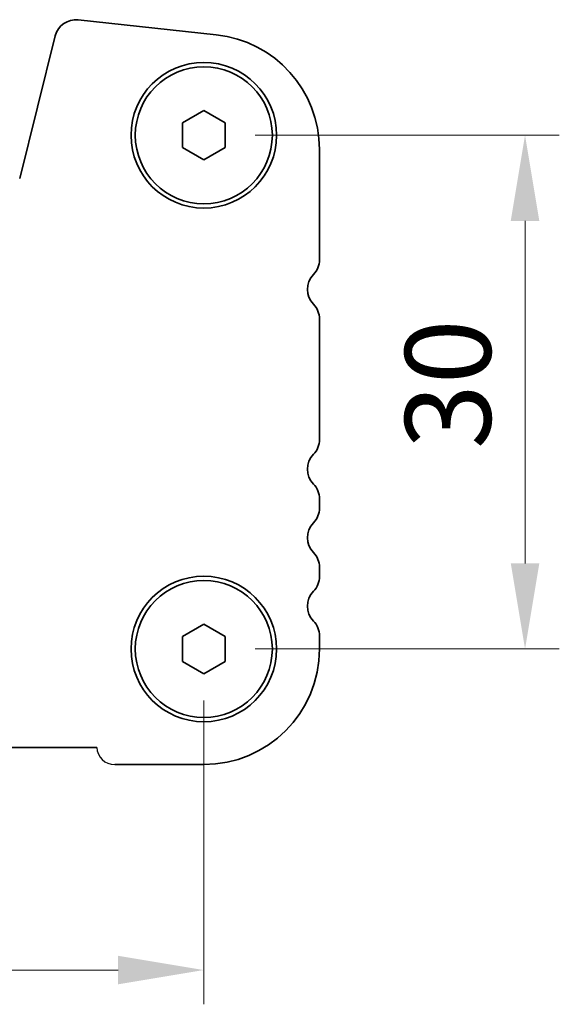
# Model space of a CAD drawing. Units: millimetres. Extents: x 29 to 4761, y 16 to 859.
# Drawn here: x 1336 to 1367, y 351 to 409 of the extents above; entities that cross this region are included whole.
import ezdxf

# ---------------------------------------------------------------- set-up
doc = ezdxf.new("R2010")
doc.units = ezdxf.units.MM
doc.header["$LTSCALE"] = 2
doc.layers.get('Defpoints').update_dxf_attribs({"lineweight": 25})
for name, color, linetype, lineweight in [('Dimension (ISO)', 7, 'Continuous', 18), ('Visible (ISO)', 7, 'Continuous', 35), ('上ｶﾊﾞｰ', 7, 'Continuous', 25)]:
    doc.layers.add(name, color=color, linetype=linetype, lineweight=lineweight)
doc.styles.add('Note Text (TK)', font='MS PGothic.ttf')
doc.dimstyles.new('Default - Method 1b (TK)', dxfattribs={"dimscale": 2, "dimtxt": 2.5, "dimasz": 2.5, "dimexe": 1, "dimexo": 1.5, "dimgap": 1, "dimtad": 1, "dimtoh": 1, "dimrnd": 1e-08, "dimdsep": 46, "dimtxsty": 'Note Text (TK)', "dimcen": 0.09, "dimdle": 5, "dimclrd": 100, "dimclre": 100, "dimclrt": 7, "dimadec": 1, "dimazin": 1, "dimtfac": 1, "dimtmove": 0, "dimatfit": 3, "dimfxl": 1, "dimtolj": 1, "dimlwd": -1, "dimlwe": -1, "dimarcsym": 0})

# ---------------------------------------------------------------- blocks, each defined once
blk = doc.blocks.new('*D24')
at = {"layer": 'Defpoints', "color": 0}
for p in [(1346.525, 402.204), (1346.525, 372.204), (1365.275, 372.204)]:
    blk.add_point(p, dxfattribs=at)
at = {"layer": 'Dimension (ISO)', "color": 100}
for p, q in [((1349.525, 402.204), (1367.275, 402.204)), ((1365.275, 397.204), (1365.275, 377.204)), ((1349.525, 372.204), (1367.275, 372.204))]:
    blk.add_line(p, q, dxfattribs=at)
for points in [[(1364.442, 397.204), (1366.109, 397.204), (1365.275, 402.204)], [(1364.442, 377.204), (1366.109, 377.204), (1365.275, 372.204)]]:
    blk.add_solid(points, dxfattribs=at)
at = {"layer": 'Dimension (ISO)', "color": 7, "insert": (1360.775, 383.88), "char_height": 5, "attachment_point": 4, "rotation": 90, "style": 'Note Text (TK)'}
blk.add_mtext('\\A1;30', dxfattribs=at)
blk = doc.blocks.new('*D25')
at = {"layer": 'Defpoints', "color": 0}
for p in [(1173.525, 372.204), (1346.525, 372.204), (1346.525, 353.454)]:
    blk.add_point(p, dxfattribs=at)
at = {"layer": 'Dimension (ISO)', "color": 100}
for p, q in [((1173.525, 369.204), (1173.525, 351.454)), ((1346.525, 369.204), (1346.525, 351.454)), ((1178.525, 353.454), (1341.525, 353.454))]:
    blk.add_line(p, q, dxfattribs=at)
for points in [[(1178.525, 354.287), (1178.525, 352.62), (1173.525, 353.454)], [(1341.525, 354.287), (1341.525, 352.62), (1346.525, 353.454)]]:
    blk.add_solid(points, dxfattribs=at)
at = {"layer": 'Dimension (ISO)', "color": 7, "insert": (1255.139, 357.954), "char_height": 5, "attachment_point": 4, "style": 'Note Text (TK)'}
blk.add_mtext('\\A1;173', dxfattribs=at)

msp = doc.modelspace()

# ---------------------------------------------------------------- linework, layer by layer
at = {"layer": 'Visible (ISO)'}
for p, q in [((1339.1999, 408.9458), (1347.2496, 408.077)), ((1335.7786, 399.686), (1337.8529, 408.0055)), ((1345.2752, 402.9253), (1346.5252, 403.6469)), ((1346.5252, 403.6469), (1347.7752, 402.9253)), ((1345.2752, 401.4819), (1345.2752, 402.9253)), ((1347.7752, 402.9253), (1347.7752, 401.4819)), ((1346.5252, 400.7602), (1345.2752, 401.4819)), ((1347.7752, 401.4819), (1346.5252, 400.7602)), ((1353.2752, 401.366), (1353.2752, 394.9385)), ((1353.2752, 391.4686), (1353.2752, 384.4385)), ((1353.2752, 380.9686), (1353.2752, 380.4385)), ((1353.2752, 376.9686), (1353.2752, 376.4385)), ((1345.2752, 372.9253), (1346.5252, 373.6469)), ((1346.5252, 373.6469), (1347.7752, 372.9253)), ((1345.2752, 371.4819), (1345.2752, 372.9253)), ((1347.7752, 372.9253), (1347.7752, 371.4819)), ((1353.2752, 372.9686), (1353.2752, 372.2036)), ((1346.5252, 370.7602), (1345.2752, 371.4819)), ((1347.7752, 371.4819), (1346.5252, 370.7602)), ((1340.2764, 366.4536), (1179.774, 366.4536)), ((1346.5252, 365.4536), (1341.3252, 365.4536))]:
    msp.add_line(p, q, dxfattribs=at)
for centre, radius in [((1346.5252, 402.2036), 4.25), ((1346.5252, 402.2036), 4), ((1346.5252, 372.2036), 4.25), ((1346.5252, 372.2036), 4)]:
    msp.add_circle(centre, radius, dxfattribs=at)
for centre, radius, start, end in [((1339.0657, 407.703), 1.25, 83.839583, 166), ((1346.5252, 401.366), 6.75, 0, 83.839583), ((1352.0252, 394.9385), 1.25, 316.05448, 0), ((1353.8252, 393.2036), 1.25, 136.05448, 223.94552), ((1352.0252, 391.4686), 1.25, 0, 43.94552), ((1352.0252, 384.4385), 1.25, 316.05448, 0), ((1353.8252, 382.7036), 1.25, 136.05448, 223.94552), ((1352.0252, 380.9686), 1.25, 0, 43.94552), ((1352.0252, 380.4385), 1.25, 316.05448, 0), ((1353.8252, 378.7036), 1.25, 136.05448, 223.94552), ((1352.0252, 376.9686), 1.25, 0, 43.94552), ((1352.0252, 376.4385), 1.25, 316.05448, 0), ((1353.8252, 374.7036), 1.25, 136.05448, 223.94552), ((1352.0252, 372.9686), 1.25, 0, 43.94552), ((1346.5252, 372.2036), 6.75, 270, 0)]:
    msp.add_arc(centre, radius, start, end, dxfattribs=at)
at = {"layer": '上ｶﾊﾞｰ'}
msp.add_arc((1341.3252, 366.5036), 1.05, 182.729403, 270, dxfattribs=at)

# ---------------------------------------------------------------- dimensions: what is measured, and where the dimension line sits
at = {"layer": 'Dimension (ISO)', "color": 100}
for base, p1, angle, picture, middle in [((1365.2752, 372.2036), (1346.5252, 402.2036), 90, '*D24', (1365.2752, 387.2036)), ((1346.5252, 353.4536), (1173.5252, 372.2036), 180, '*D25', (1260.0252, 353.4536))]:
    dim = msp.add_linear_dim(base=base, p1=p1, p2=(1346.5252, 372.2036), angle=angle, dimstyle='Default - Method 1b (TK)', override={"dimtoh": 0, "dimtofl": 0, "dimatfit": 1}, dxfattribs=at)
    dim.commit()
    dim.dimension.update_dxf_attribs({"geometry": picture, "text_midpoint": middle, "dimtype": 160})

doc.saveas('drawing.dxf')
